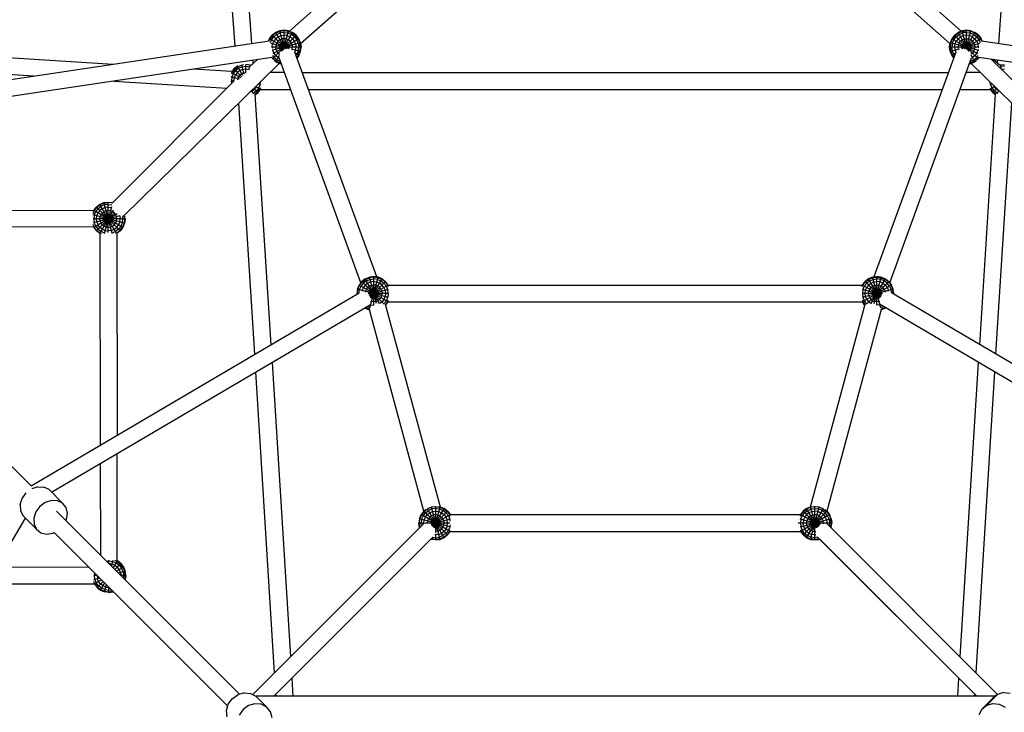
# Model space of a CAD drawing. Extents: x -4075 to 4075, y -4075 to 4075.
# Drawn here: x -720 to 450, y 451 to 1275 of the extents above; entities that cross this region are included whole.
import ezdxf

# ---------------------------------------------------------------- set-up
doc = ezdxf.new("R2010")
doc.units = 0
doc.header["$MEASUREMENT"] = 0
doc.layers.add('SW_toestellen', color=2, linetype='CONTINUOUS')

msp = doc.modelspace()

# ---------------------------------------------------------------- linework, layer by layer
at = {"layer": 'SW_toestellen'}
for p, q in [((-464.2, 1243.9), (-510.1, 1886.3)), ((-444.3, 1246.9), (-488, 1858.7)), ((443.7, 1246.9), (487.4, 1858.7)), ((-240.3, 1403.1), (-399.7, 1261.4)), ((239.8, 1403), (399.1, 1261.4)), ((-227.1, 1388), (-386.4, 1246.4)), ((385.7, 1246.4), (226.4, 1388.1)), ((-1235, 1261.3), (-609.3, 1222.1)), ((-424.3, 1249.9), (-423.2, 1252.5)), ((-423.2, 1252.5), (-420.1, 1256.7)), ((-402.6, 1240.6), (-423.2, 1252.5)), ((-419.6, 1256.2), (-422.6, 1252.2)), ((-420.9, 1251.2), (-418.2, 1254.8)), ((-415.9, 1259.8), (-420.1, 1256.7)), ((-404.1, 1240.7), (-420.1, 1256.7)), ((-391.7, 1256.7), (-419.9, 1228.5)), ((-415.6, 1259.3), (-419.6, 1256.2)), ((-388.5, 1252.5), (-419.5, 1234.6)), ((-414.6, 1257.5), (-418.2, 1254.8)), ((-415.9, 1252.5), (-418.2, 1249.6)), ((-411.1, 1261.8), (-415.9, 1259.8)), ((-404.9, 1240.8), (-415.9, 1259.8)), ((-413, 1254.8), (-415.9, 1252.5)), ((-415.6, 1259.3), (-410.9, 1261.2)), ((-414.6, 1257.5), (-410.4, 1259.3)), ((-413, 1254.8), (-409.5, 1256.2)), ((-405.9, 1262.5), (-411.1, 1261.8)), ((-405.4, 1240.7), (-411.1, 1261.8)), ((-405.9, 1261.8), (-410.9, 1261.2)), ((-405.9, 1259.8), (-410.4, 1259.3)), ((-409.5, 1256.2), (-405.9, 1256.7)), ((-408.6, 1237.7), (-395.9, 1259.8)), ((-405.9, 1252.5), (-408.5, 1252.2)), ((-406.7, 1239.4), (-400.7, 1261.8)), ((-400.7, 1261.8), (-405.9, 1262.5)), ((-405.9, 1240.2), (-405.9, 1262.5)), ((-400.9, 1261.2), (-405.9, 1261.8)), ((-405.9, 1259.8), (-401.4, 1259.3)), ((-402.2, 1256.2), (-405.9, 1256.7)), ((-403.3, 1252.2), (-405.9, 1252.5)), ((-402.2, 1256.2), (-398.8, 1254.8)), ((-401.4, 1259.3), (-397.2, 1257.5)), ((-400.9, 1261.2), (-396.2, 1259.3)), ((-400.7, 1261.8), (-395.9, 1259.8)), ((-395.9, 1252.5), (-398.8, 1254.8)), ((-393.6, 1254.8), (-397.2, 1257.5)), ((-396.2, 1259.3), (-392.2, 1256.2)), ((-391.7, 1256.7), (-395.9, 1259.8)), ((-395.9, 1252.5), (-393.6, 1249.6)), ((-393.6, 1254.8), (-390.9, 1251.2)), ((-389.1, 1252.2), (-392.2, 1256.2)), ((-388.5, 1252.5), (-391.7, 1256.7)), ((-386.5, 1247.7), (-388.5, 1252.5)), ((387.9, 1252.5), (385.9, 1247.7)), ((391.1, 1256.7), (387.9, 1252.5)), ((418.9, 1234.6), (387.9, 1252.5)), ((391.6, 1256.2), (388.5, 1252.2)), ((390.2, 1251.2), (393, 1254.8)), ((391.1, 1256.7), (395.2, 1259.8)), ((419.3, 1228.5), (391.1, 1256.7)), ((391.6, 1256.2), (395.6, 1259.3)), ((393, 1254.8), (396.6, 1257.5)), ((395.2, 1252.5), (393, 1249.6)), ((400.1, 1261.8), (395.2, 1259.8)), ((408, 1237.7), (395.2, 1259.8)), ((395.2, 1252.5), (398.2, 1254.8)), ((395.6, 1259.3), (400.3, 1261.2)), ((396.6, 1257.5), (400.8, 1259.3)), ((401.6, 1256.2), (398.2, 1254.8)), ((405.3, 1262.5), (400.1, 1261.8)), ((406.1, 1239.4), (400.1, 1261.8)), ((400.3, 1261.2), (405.3, 1261.8)), ((405.3, 1259.8), (400.8, 1259.3)), ((405.3, 1256.7), (401.6, 1256.2)), ((422.6, 1252.5), (402, 1240.6)), ((402.7, 1252.2), (405.3, 1252.5)), ((419.4, 1256.7), (403.5, 1240.7)), ((404.3, 1240.8), (415.3, 1259.8)), ((404.8, 1240.7), (410.5, 1261.8)), ((410.5, 1261.8), (405.3, 1262.5)), ((405.3, 1240.2), (405.3, 1262.5)), ((410.3, 1261.2), (405.3, 1261.8)), ((405.3, 1259.8), (409.8, 1259.3)), ((408.9, 1256.2), (405.3, 1256.7)), ((405.3, 1252.5), (407.9, 1252.2)), ((412.4, 1254.8), (408.9, 1256.2)), ((409.8, 1259.3), (413.9, 1257.5)), ((414.9, 1259.3), (410.3, 1261.2)), ((410.5, 1261.8), (415.3, 1259.8)), ((412.4, 1254.8), (415.3, 1252.5)), ((413.9, 1257.5), (417.5, 1254.8)), ((414.9, 1259.3), (419, 1256.2)), ((419.4, 1256.7), (415.3, 1259.8)), ((417.5, 1249.6), (415.3, 1252.5)), ((420.3, 1251.2), (417.5, 1254.8)), ((422, 1252.2), (419, 1256.2)), ((419.4, 1256.7), (422.6, 1252.5)), ((423.7, 1249.9), (422.6, 1252.5)), ((-1120.6, 1145.6), (-423.6, 1250)), ((-422.6, 1252.2), (-423.6, 1249.8)), ((-422.3, 1247.9), (-420.9, 1251.2)), ((-399.4, 1240.7), (-421.2, 1246.6)), ((-385.8, 1242.5), (-420.4, 1242.5)), ((-420.1, 1242.5), (-419.6, 1246.2)), ((-420.1, 1242.5), (-419.9, 1241.2)), ((-386.5, 1247.7), (-419.8, 1238.8)), ((-418.2, 1249.6), (-419.6, 1246.2)), ((-415.6, 1245.1), (-415.9, 1242.5)), ((-415.6, 1239.9), (-415.9, 1242.5)), ((-414.6, 1247.5), (-415.6, 1245.1)), ((-413, 1249.6), (-414.6, 1247.5)), ((-410.9, 1251.2), (-413, 1249.6)), ((-411.1, 1242.5), (-410.9, 1243.8)), ((-411.1, 1242.5), (-410.9, 1241.1)), ((-410.9, 1251.2), (-408.5, 1252.2)), ((-410.9, 1243.8), (-410.4, 1245.1)), ((-410.4, 1239.9), (-410.9, 1241.1)), ((-410.4, 1245.1), (-409.5, 1246.2)), ((-408.5, 1247), (-409.5, 1246.2)), ((-407.2, 1247.5), (-408.5, 1247)), ((-405.9, 1247.7), (-407.2, 1247.5)), ((-404.5, 1247.5), (-405.9, 1247.7)), ((-405.9, 1242.5), (-405.9, 1242.5)), ((-405.9, 1242.5), (-405.9, 1242.5)), ((-403.3, 1247), (-404.5, 1247.5)), ((-400.9, 1251.2), (-403.3, 1252.2)), ((-402.2, 1246.2), (-403.3, 1247)), ((-402.2, 1246.2), (-401.4, 1245.1)), ((-400.9, 1243.8), (-401.4, 1245.1)), ((-401.1, 1240.5), (-400.9, 1241.1)), ((-398.8, 1249.6), (-400.9, 1251.2)), ((-400.9, 1243.8), (-400.7, 1242.5)), ((-400.7, 1242.5), (-400.9, 1241.1)), ((-397.2, 1247.5), (-398.8, 1249.6)), ((-396.2, 1245.1), (-397.2, 1247.5)), ((-396.2, 1245.1), (-395.9, 1242.5)), ((-396.2, 1239.9), (-395.9, 1242.5)), ((-392.2, 1246.2), (-393.6, 1249.6)), ((-392.2, 1246.2), (-391.7, 1242.5)), ((-392.2, 1238.8), (-391.7, 1242.5)), ((-389.1, 1247), (-390.9, 1251.2)), ((-387.2, 1247.5), (-389.1, 1252.2)), ((-389.1, 1247), (-388.5, 1242.5)), ((-389.1, 1238), (-388.5, 1242.5)), ((-386.5, 1242.5), (-387.2, 1247.5)), ((-387.2, 1237.5), (-386.5, 1242.5)), ((-386.5, 1247.7), (-385.8, 1242.5)), ((-386.5, 1237.3), (-385.8, 1242.5)), ((385.2, 1242.5), (385.9, 1247.7)), ((385.9, 1237.3), (385.2, 1242.5)), ((419.8, 1242.5), (385.2, 1242.5)), ((419.2, 1238.8), (385.9, 1247.7)), ((386.6, 1247.5), (385.9, 1242.5)), ((385.9, 1242.5), (386.6, 1237.5)), ((386.6, 1247.5), (388.5, 1252.2)), ((388.5, 1247), (387.9, 1242.5)), ((388.5, 1238), (387.9, 1242.5)), ((388.5, 1247), (390.2, 1251.2)), ((391.1, 1242.5), (391.6, 1246.2)), ((391.1, 1242.5), (391.6, 1238.8)), ((391.6, 1246.2), (393, 1249.6)), ((395.6, 1245.1), (395.2, 1242.5)), ((395.6, 1239.9), (395.2, 1242.5)), ((396.6, 1247.5), (395.6, 1245.1)), ((396.6, 1247.5), (398.2, 1249.6)), ((398.2, 1249.6), (400.3, 1251.2)), ((420.6, 1246.6), (398.8, 1240.7)), ((400.1, 1242.5), (400.3, 1243.8)), ((400.3, 1241.1), (400.1, 1242.5)), ((400.3, 1251.2), (402.7, 1252.2)), ((400.8, 1245.1), (400.3, 1243.8)), ((400.3, 1241.1), (400.5, 1240.5)), ((400.8, 1245.1), (401.6, 1246.2)), ((402.7, 1247), (401.6, 1246.2)), ((403.9, 1247.5), (402.7, 1247)), ((405.3, 1247.7), (403.9, 1247.5)), ((406.6, 1247.5), (405.3, 1247.7)), ((405.3, 1242.5), (405.3, 1242.5)), ((407.9, 1247), (406.6, 1247.5)), ((410.3, 1251.2), (407.9, 1252.2)), ((407.9, 1247), (408.9, 1246.2)), ((408.9, 1246.2), (409.8, 1245.1)), ((409.8, 1245.1), (410.3, 1243.8)), ((409.8, 1239.9), (410.3, 1241.1)), ((412.4, 1249.6), (410.3, 1251.2)), ((410.3, 1243.8), (410.5, 1242.5)), ((410.5, 1242.5), (410.3, 1241.1)), ((413.9, 1247.5), (412.4, 1249.6)), ((413.9, 1247.5), (414.9, 1245.1)), ((414.9, 1245.1), (415.3, 1242.5)), ((415.3, 1242.5), (414.9, 1239.9)), ((417.5, 1249.6), (419, 1246.2)), ((419.4, 1242.5), (419, 1246.2)), ((419.4, 1242.5), (419.3, 1241.2)), ((420.3, 1251.2), (421.6, 1247.9)), ((422, 1252.2), (423, 1249.8)), ((423, 1250), (1118.5, 1145.8)), ((-703.9, 1208), (-1226.9, 1240.7)), ((-420.7, 1230.1), (-1098.1, 1128.7)), ((-420.7, 1230.3), (-419.6, 1228.8)), ((-419.9, 1232.5), (-418.2, 1230.2)), ((-419.7, 1239.6), (-419.6, 1238.8)), ((-419.6, 1238.8), (-418.2, 1235.4)), ((-415.9, 1232.5), (-418.2, 1235.4)), ((-414.6, 1227.5), (-418.2, 1230.2)), ((-415.9, 1225.1), (-411.4, 1233)), ((-415.9, 1232.5), (-413, 1230.2)), ((-415.6, 1239.9), (-414.6, 1237.5)), ((-413, 1235.4), (-414.6, 1237.5)), ((-413, 1235.4), (-411.2, 1234.1)), ((-411.9, 1229.8), (-413, 1230.2)), ((-314.7, 962.1), (-411.9, 1229.7)), ((-409.5, 1238.8), (-410.4, 1239.9)), ((-409.5, 1238.8), (-408.5, 1238)), ((-408.3, 1237.9), (-408.5, 1238)), ((-386.5, 1237.3), (-397, 1240.1)), ((-396.2, 1239.9), (-396.4, 1239.5)), ((-393.1, 1236.6), (-392.2, 1238.8)), ((-295.9, 969), (-393, 1236.5)), ((-388.5, 1232.5), (-392.4, 1234.7)), ((-390.9, 1233.8), (-391.7, 1232.7)), ((-389.1, 1238), (-390.9, 1233.8)), ((-389.1, 1232.8), (-390.9, 1230.5)), ((-388.5, 1232.5), (-390.6, 1229.8)), ((-389.1, 1232.8), (-387.2, 1237.5)), ((-388.5, 1232.5), (-386.5, 1237.3)), ((392.4, 1236.5), (295.3, 969)), ((314.1, 962.1), (411.3, 1229.7)), ((396.4, 1240.1), (385.9, 1237.3)), ((385.9, 1237.3), (387.9, 1232.5)), ((388.5, 1232.8), (386.6, 1237.5)), ((391.8, 1234.7), (387.9, 1232.5)), ((387.9, 1232.5), (390, 1229.8)), ((390.2, 1233.8), (388.5, 1238)), ((388.5, 1232.8), (390.3, 1230.5)), ((391.1, 1232.7), (390.2, 1233.8)), ((391.6, 1238.8), (392.5, 1236.6)), ((395.6, 1239.9), (395.8, 1239.5)), ((407.7, 1237.9), (407.9, 1238)), ((408.9, 1238.8), (407.9, 1238)), ((409.8, 1239.9), (408.9, 1238.8)), ((412.4, 1235.4), (410.6, 1234.1)), ((415.3, 1225.1), (410.8, 1233)), ((412.4, 1230.2), (411.2, 1229.8)), ((413.9, 1237.5), (412.4, 1235.4)), ((415.3, 1232.5), (412.4, 1230.2)), ((413.9, 1237.5), (414.9, 1239.9)), ((413.9, 1227.5), (417.5, 1230.2)), ((417.5, 1235.4), (415.3, 1232.5)), ((417.5, 1235.4), (419, 1238.8)), ((417.5, 1230.2), (419.3, 1232.5)), ((419.1, 1239.6), (419, 1238.8)), ((420.1, 1230.3), (419, 1228.8)), ((1097.4, 1128.7), (420.1, 1230.1)), ((-411.3, 1223.2), (-597, 1041.5)), ((-461.3, 1219.7), (-465.5, 1216.5)), ((-465, 1216), (-461, 1219.1)), ((-463.6, 1214.6), (-460, 1217.4)), ((-460.8, 1219.9), (-461.3, 1219.7)), ((-454.9, 1208.6), (-461.3, 1219.7)), ((-456.3, 1221.1), (-461, 1219.1)), ((-460, 1217.4), (-455.8, 1219.1)), ((-454.1, 1221.3), (-456.3, 1221.1)), ((-453.3, 1210.1), (-456.3, 1221.2)), ((-455.8, 1219.1), (-451.3, 1219.7)), ((-451.3, 1212.1), (-451.3, 1221.7)), ((-451.3, 1219.7), (-446.8, 1219.1)), ((-446.3, 1221.1), (-451, 1221.7)), ((-447.8, 1215.5), (-446.7, 1219.6)), ((-446.6, 1219), (-446.8, 1219.1)), ((-437.7, 1227.6), (-446.7, 1219.6)), ((-446.7, 1219.6), (-446.2, 1221.3)), ((-446.3, 1221.1), (-445.5, 1220.7)), ((-442.6, 1223.2), (-442.9, 1226.8)), ((-415.6, 1225.7), (-419.6, 1228.8)), ((-415.9, 1225.1), (-417.2, 1226.1)), ((-415.9, 1225.1), (-411.1, 1223.1)), ((-410.9, 1223.8), (-415.6, 1225.7)), ((-414.6, 1227.5), (-410.5, 1225.8)), ((-411.1, 1223.1), (-410.4, 1225.6)), ((-411.1, 1223.1), (-409.4, 1222.9)), ((-410.9, 1223.8), (-409.7, 1223.6)), ((408.8, 1222.9), (410.5, 1223.1)), ((410.3, 1223.8), (409.1, 1223.6)), ((410.5, 1223.1), (409.8, 1225.6)), ((409.9, 1225.8), (413.9, 1227.5)), ((414.9, 1225.7), (410.3, 1223.8)), ((410.5, 1223.1), (415.3, 1225.1)), ((410.6, 1223.2), (596.3, 1041.5)), ((414.9, 1225.7), (419, 1228.8)), ((416.6, 1226.1), (415.3, 1225.1)), ((434.4, 1228), (610.5, 1055.7)), ((445.9, 1219.8), (437.1, 1227.6)), ((442, 1223.2), (442.3, 1226.8)), ((444.7, 1220.9), (445.5, 1221.2)), ((445.5, 1221.2), (450.5, 1221.9)), ((445.9, 1219.8), (445.5, 1221.5)), ((447, 1215.7), (445.9, 1219.7)), ((445.9, 1219.2), (446, 1219.3)), ((450.5, 1219.9), (446, 1219.3)), ((-467.9, 1213.3), (-513.9, 1216.2)), ((-459.1, 1204.5), (-468.7, 1207)), ((-468, 1206.9), (-468.6, 1202.4)), ((-457.5, 1206), (-468.4, 1212.2)), ((-468.4, 1211.1), (-468, 1212)), ((-465.5, 1216.5), (-468, 1213.2)), ((-465, 1216), (-468, 1212)), ((-466.3, 1211), (-468, 1206.9)), ((-463.6, 1214.6), (-466.3, 1211)), ((-456.2, 1207.3), (-465.5, 1216.5)), ((-465.5, 1202.4), (-465, 1206)), ((-465, 1206), (-463.6, 1209.4)), ((-461.3, 1212.4), (-463.6, 1209.4)), ((-458.4, 1214.6), (-461.3, 1212.4)), ((-460, 1207.4), (-461, 1205)), ((-458.4, 1209.4), (-460, 1207.4)), ((-455, 1216), (-458.4, 1214.6)), ((-458.4, 1209.4), (-456.3, 1211)), ((-453.9, 1212), (-456.3, 1211)), ((-455, 1216), (-451.3, 1216.5)), ((-453.9, 1212), (-451.3, 1212.4)), ((-451.3, 1216.5), (-447.6, 1216)), ((-451, 1212.3), (-451.3, 1212.4)), ((-447.3, 1215.9), (-447.6, 1216)), ((-405.6, 1212.2), (-422.5, 1212.2)), ((-384.2, 1212.2), (383.6, 1212.2)), ((421.9, 1212.2), (404.9, 1212.2)), ((446.9, 1216.2), (446.6, 1216.1)), ((446.9, 1216.2), (450.5, 1216.7)), ((-609.7, 1057.4), (-465.2, 1202.3)), ((-608.5, 1202), (-473.9, 1193.6)), ((-465.1, 1202.4), (-468.9, 1202.4)), ((-468.2, 1199.3), (-468.6, 1202.4)), ((-465.5, 1202.4), (-465.4, 1202.1)), ((-461.1, 1203.6), (-461, 1205)), ((-439, 1195.3), (-441.3, 1192.3)), ((-434, 1192.4), (-439.5, 1195.6)), ((-439, 1195.3), (-438.5, 1196.6)), ((-433.9, 1197.7), (-436.6, 1198.4)), ((-434.5, 1197.9), (-436.3, 1193.7)), ((-434.5, 1197.9), (-434.1, 1200.8)), ((-433.9, 1194.2), (-434.5, 1192.7)), ((435.8, 1198.6), (433.2, 1197.9)), ((433.2, 1194.2), (433.8, 1192.9)), ((438.7, 1195.7), (433.3, 1192.6)), ((433.8, 1198), (433.4, 1201)), ((433.8, 1198), (435.5, 1193.9)), ((438.3, 1195.4), (437.7, 1196.7)), ((438.3, 1195.4), (440.5, 1192.5)), ((-447.4, 1187.9), (-447.3, 1187.5)), ((-444.2, 1190.1), (-445.8, 1189.4)), ((-442.5, 1187.1), (-444.5, 1190.7)), ((-444.2, 1190.1), (-441.3, 1192.3)), ((-442.8, 1187.3), (-442.6, 1187.3)), ((-439, 1190.1), (-442.6, 1187.3)), ((-437.1, 1188.2), (-442, 1193.1)), ((-437.6, 1188.7), (-440.6, 1186.3)), ((-421.5, 888.4), (-440.2, 1186.5)), ((-440.1, 1185.9), (-437.1, 1188.2)), ((-436.3, 1193.7), (-439, 1190.1)), ((-437.6, 1188.7), (-434.5, 1192.7)), ((-437.1, 1188.2), (-434, 1192.2)), ((-434.1, 1192.2), (-398.3, 1192.2)), ((-377, 1192.2), (376.4, 1192.2)), ((397.7, 1192.2), (433.5, 1192.2)), ((439.5, 1186.6), (420.9, 888.4)), ((433.4, 1192.2), (436.4, 1188.4)), ((433.8, 1192.9), (436.8, 1188.8)), ((435.5, 1193.9), (438.3, 1190.3)), ((441.3, 1193.3), (436.4, 1188.4)), ((436.4, 1188.4), (439.5, 1185.9)), ((440, 1186.4), (436.8, 1188.8)), ((441.9, 1187.5), (438.3, 1190.3)), ((443.4, 1190.3), (440.5, 1192.5)), ((441.6, 1187), (443.8, 1190.8)), ((441.9, 1187.5), (442.2, 1187.4)), ((445, 1189.6), (443.4, 1190.3)), ((446.6, 1188), (446.5, 1187.6)), ((-440.9, 877), (-459.6, 1175.9)), ((440.3, 877), (459, 1175.9)), ((-706.6, 720.4), (-1101.2, 1115)), ((-624.9, 1055.4), (-629, 1052.2)), ((-624.5, 1054.8), (-628.6, 1051.7)), ((-624.9, 1055.4), (-620.1, 1057.4)), ((-605, 1020.9), (-624.9, 1055.4)), ((-619.9, 1056.7), (-624.5, 1054.8)), ((-619.4, 1054.8), (-623.5, 1053.1)), ((-620.1, 1057.4), (-614.9, 1058.1)), ((-610.4, 1021.2), (-620.1, 1057.4)), ((-619.9, 1056.7), (-614.9, 1057.4)), ((-614.9, 1055.4), (-619.4, 1054.8)), ((-614.9, 1058.1), (-609.7, 1057.4)), ((-614.9, 1021.9), (-614.9, 1058.1)), ((-610.1, 1056.8), (-614.9, 1057.4)), ((-614.9, 1055.4), (-610.8, 1054.9)), ((-609.8, 1057), (-609.7, 1057.4)), ((-609.7, 1057.4), (-609.5, 1057.3)), ((-632.3, 1047.8), (-1021.5, 1048.5)), ((-595.5, 1032.9), (-633.1, 1042.9)), ((-632.9, 1044.6), (-631.6, 1047.7)), ((-632.6, 1047.2), (-632.2, 1048.1)), ((-632.2, 1048.1), (-629, 1052.2)), ((-597.5, 1028), (-632.2, 1048.1)), ((-604.5, 1044), (-632.2, 1028)), ((-631.6, 1042.5), (-632.2, 1038)), ((-631.6, 1047.7), (-628.6, 1051.7)), ((-631.6, 1042.5), (-629.9, 1046.7)), ((-627.1, 1050.3), (-629.9, 1046.7)), ((-600.7, 1023.9), (-629, 1052.2)), ((-607.2, 1045.7), (-629, 1023.9)), ((-629, 1038), (-628.6, 1041.7)), ((-628.6, 1041.7), (-627.1, 1045.1)), ((-627.1, 1050.3), (-623.5, 1053.1)), ((-624.9, 1048.1), (-627.1, 1045.1)), ((-622, 1050.3), (-624.9, 1048.1)), ((-624.7, 1021), (-608.8, 1048.6)), ((-624.5, 1040.6), (-623.5, 1043.1)), ((-622, 1045.1), (-623.5, 1043.1)), ((-622, 1050.3), (-618.5, 1051.7)), ((-622, 1045.1), (-619.9, 1046.7)), ((-617.5, 1047.7), (-619.9, 1046.7)), ((-619.4, 1021.3), (-610.9, 1052.9)), ((-619.4, 1040.6), (-618.5, 1041.7)), ((-614.9, 1052.2), (-618.5, 1051.7)), ((-618.5, 1041.7), (-617.5, 1042.5)), ((-617.5, 1047.7), (-614.9, 1048.1)), ((-616.2, 1043.1), (-617.5, 1042.5)), ((-614.9, 1043.2), (-616.2, 1043.1)), ((-614.9, 1052.2), (-611.2, 1051.7)), ((-612.3, 1047.7), (-614.9, 1048.1)), ((-613.5, 1043.1), (-614.9, 1043.2)), ((-613.5, 1043.1), (-612.3, 1042.5)), ((-609.9, 1046.7), (-612.3, 1047.7)), ((-612.3, 1042.5), (-611.2, 1041.7)), ((-611, 1051.7), (-611.2, 1051.7)), ((-610.4, 1040.6), (-611.2, 1041.7)), ((-607.8, 1045.1), (-609.9, 1046.7)), ((-606.2, 1043.1), (-607.8, 1045.1)), ((-606.2, 1043.1), (-605.2, 1040.6)), ((-598, 1041.8), (-597.5, 1038)), ((-596.1, 1042.4), (-595.5, 1038)), ((-594.8, 1038), (-595.5, 1043)), ((-594.8, 1038), (-633.1, 1038)), ((-631.6, 1028.4), (-632.9, 1031.5)), ((-601.3, 1041.7), (-632.8, 1033.2)), ((-632.2, 1038), (-631.6, 1033.6)), ((-629.9, 1029.4), (-631.6, 1033.6)), ((-628.6, 1034.4), (-629, 1038)), ((-628.6, 1034.4), (-627.1, 1031)), ((-624.9, 1028), (-627.1, 1031)), ((-624.9, 1038), (-624.5, 1040.6)), ((-624.5, 1035.5), (-624.9, 1038)), ((-623.5, 1033), (-624.5, 1035.5)), ((-622, 1031), (-623.5, 1033)), ((-619.9, 1029.4), (-622, 1031)), ((-620.1, 1038), (-619.9, 1039.4)), ((-619.9, 1036.7), (-620.1, 1038)), ((-619.4, 1040.6), (-619.9, 1039.4)), ((-619.4, 1035.5), (-619.9, 1036.7)), ((-618.5, 1034.4), (-619.4, 1035.5)), ((-618.5, 1034.4), (-617.5, 1033.6)), ((-616.2, 1033), (-617.5, 1033.6)), ((-616.2, 1033), (-614.9, 1032.9)), ((-613.5, 1033), (-614.9, 1032.9)), ((-613.5, 1033), (-612.3, 1033.6)), ((-612.3, 1033.6), (-611.2, 1034.4)), ((-610.4, 1035.5), (-611.2, 1034.4)), ((-609.9, 1039.4), (-610.4, 1040.6)), ((-609.9, 1036.7), (-610.4, 1035.5)), ((-609.7, 1038), (-609.9, 1039.4)), ((-609.9, 1036.7), (-609.7, 1038)), ((-609.9, 1029.4), (-607.8, 1031)), ((-607.8, 1031), (-606.2, 1033)), ((-606.2, 1033), (-605.2, 1035.5)), ((-604.8, 1038), (-605.2, 1040.6)), ((-605.2, 1035.5), (-604.8, 1038)), ((-604.8, 1028), (-602.6, 1031)), ((-601.2, 1034.4), (-602.6, 1031)), ((-601.2, 1041.6), (-600.7, 1038)), ((-601.2, 1034.4), (-600.7, 1038)), ((-599.8, 1029.4), (-598.1, 1033.6)), ((-598.1, 1033.6), (-597.5, 1038)), ((-596.2, 1033), (-598.1, 1028.4)), ((-595.5, 1032.9), (-597.5, 1028)), ((-595.5, 1038), (-596.2, 1033)), ((-594.8, 1038), (-595.5, 1032.9)), ((-632.2, 1028.3), (-1015.3, 1029)), ((-632.2, 1028), (-632.3, 1028.3)), ((-632.2, 1028), (-629, 1023.9)), ((-628.6, 1024.4), (-631.6, 1028.4)), ((-629.9, 1029.4), (-627.1, 1025.8)), ((-624.9, 1020.7), (-629, 1023.9)), ((-628.6, 1024.4), (-624.5, 1021.3)), ((-627.1, 1025.8), (-623.5, 1023)), ((-622, 1025.8), (-624.9, 1028)), ((-624.9, 1021), (-624.4, 769)), ((-624.9, 1020.7), (-624.9, 1020.8)), ((-624.9, 1020.7), (-624.9, 1020.7)), ((-624.5, 1021.3), (-623.5, 1020.8)), ((-619.4, 1021.3), (-623.5, 1023)), ((-622, 1025.8), (-618.5, 1024.4)), ((-617.5, 1028.4), (-619.9, 1029.4)), ((-619.4, 1021.3), (-619.2, 1021.3)), ((-618.5, 1024.4), (-614.9, 1023.9)), ((-614.9, 1028), (-617.5, 1028.4)), ((-614.9, 1028), (-612.3, 1028.4)), ((-611.2, 1024.4), (-614.9, 1023.9)), ((-609.9, 1029.4), (-612.3, 1028.4)), ((-611.2, 1024.4), (-607.8, 1025.8)), ((-610.4, 1021.3), (-610.7, 1021.2)), ((-606.2, 1023), (-610.4, 1021.3)), ((-607.8, 1025.8), (-604.8, 1028)), ((-602.6, 1025.8), (-606.2, 1023)), ((-605.2, 1021.3), (-606.2, 1020.8)), ((-605.2, 1021.3), (-601.2, 1024.4)), ((-600.7, 1023.9), (-604.8, 1020.7)), ((-604.8, 1020.9), (-604.4, 780.7)), ((-599.8, 1029.4), (-602.6, 1025.8)), ((-601.2, 1024.4), (-598.1, 1028.4)), ((-597.5, 1028), (-600.7, 1023.9)), ((-313.6, 963.6), (-316.8, 959.4)), ((-316.2, 959.1), (-313.1, 963.1)), ((-314.5, 958.1), (-311.7, 961.7)), ((-309.5, 966.7), (-313.6, 963.6)), ((-286.8, 936.8), (-313.6, 963.6)), ((-313.1, 963.1), (-309.1, 966.1)), ((-308.1, 964.4), (-311.7, 961.7)), ((-309.5, 966.7), (-304.6, 968.7)), ((-292.5, 937.3), (-309.5, 966.7)), ((-306.5, 961.7), (-309.5, 959.4)), ((-309.1, 966.1), (-304.5, 968.1)), ((-308.1, 964.4), (-303.9, 966.1)), ((-303.1, 963.1), (-306.5, 961.7)), ((-299.4, 969.4), (-304.6, 968.7)), ((-296.2, 937.4), (-304.6, 968.7)), ((-299.4, 968.7), (-304.5, 968.1)), ((-304.1, 932.1), (-294.3, 968.7)), ((-303.9, 966.1), (-299.4, 966.7)), ((-285.3, 963.6), (-303.8, 945)), ((-299.4, 963.6), (-303.1, 963.1)), ((-302.8, 943.6), (-289.4, 966.7)), ((-294.3, 968.7), (-299.4, 969.4)), ((-299.4, 935.4), (-299.4, 969.4)), ((-294.4, 968.1), (-299.4, 968.7)), ((-295, 966.1), (-299.4, 966.7)), ((-299.4, 963.6), (-295.8, 963.1)), ((-295.8, 963.1), (-292.4, 961.7)), ((-295, 966.1), (-290.8, 964.4)), ((-289.8, 966.1), (-294.4, 968.1)), ((-289.4, 966.7), (-294.3, 968.7)), ((-289.4, 959.4), (-292.4, 961.7)), ((-290.8, 964.4), (-287.2, 961.7)), ((-285.8, 963.1), (-289.8, 966.1)), ((-289.4, 966.7), (-285.3, 963.6)), ((-284.4, 958.1), (-287.2, 961.7)), ((-285.8, 963.1), (-282.7, 959.1)), ((-282.1, 959.4), (-285.3, 963.6)), ((281.5, 959.4), (284.7, 963.6)), ((282.1, 959.1), (285.1, 963.1)), ((283.8, 958.1), (286.6, 961.7)), ((288.8, 966.7), (284.7, 963.6)), ((303.2, 945), (284.7, 963.6)), ((289.2, 966.1), (285.1, 963.1)), ((313, 963.6), (286.2, 936.8)), ((290.2, 964.4), (286.6, 961.7)), ((293.6, 968.7), (288.8, 966.7)), ((302.2, 943.6), (288.8, 966.7)), ((288.8, 959.4), (291.7, 961.7)), ((293.8, 968.1), (289.2, 966.1)), ((290.2, 964.4), (294.3, 966.1)), ((291.7, 961.7), (295.2, 963.1)), ((291.9, 937.3), (308.9, 966.7)), ((293.6, 968.7), (298.8, 969.4)), ((303.5, 932.1), (293.6, 968.7)), ((293.8, 968.1), (298.8, 968.7)), ((294.3, 966.1), (298.8, 966.7)), ((295.2, 963.1), (298.8, 963.6)), ((295.6, 937.4), (304, 968.7)), ((298.8, 935.4), (298.8, 969.4)), ((304, 968.7), (298.8, 969.4)), ((298.8, 968.7), (303.8, 968.1)), ((303.3, 966.1), (298.8, 966.7)), ((302.5, 963.1), (298.8, 963.6)), ((305.9, 961.7), (302.5, 963.1)), ((307.5, 964.4), (303.3, 966.1)), ((303.8, 968.1), (308.5, 966.1)), ((304, 968.7), (308.9, 966.7)), ((305.9, 961.7), (308.9, 959.4)), ((311.1, 961.7), (307.5, 964.4)), ((312.5, 963.1), (308.5, 966.1)), ((308.9, 966.7), (313, 963.6)), ((313.9, 958.1), (311.1, 961.7)), ((312.5, 963.1), (315.6, 959.1)), ((313, 963.6), (316.2, 959.4)), ((-706.7, 720.5), (-316.8, 950.1)), ((-318.8, 954.6), (-319.5, 949.4)), ((-318, 949.4), (-319.5, 949.4)), ((-319.5, 949.4), (-319.4, 948.6)), ((-318.8, 954.6), (-316.8, 959.4)), ((-281.9, 944.7), (-318.8, 954.6)), ((-318.8, 949.4), (-318.1, 954.4)), ((-318.8, 949.4), (-318.7, 948.9)), ((-318.1, 954.4), (-316.2, 959.1)), ((-282.1, 939.4), (-316.8, 959.4)), ((-316.7, 950.1), (-316.2, 953.9)), ((-316.2, 953.9), (-314.5, 958.1)), ((-313.1, 953.1), (-313.3, 951.9)), ((-311.7, 956.5), (-313.1, 953.1)), ((-309.5, 959.4), (-311.7, 956.5)), ((-309.1, 952), (-309.3, 950.8)), ((-308.1, 954.4), (-309.1, 952)), ((-308.1, 954.4), (-306.5, 956.5)), ((-304.5, 958.1), (-306.5, 956.5)), ((-281.8, 949.4), (-305.9, 949.4)), ((-282.2, 954), (-305.3, 947.8)), ((-282.1, 959.4), (-304.6, 946.4)), ((-304.5, 950.7), (-304.6, 949.4)), ((-304.5, 948), (-304.6, 949.4)), ((-304.5, 958.1), (-302, 959.1)), ((-304.5, 950.7), (-303.9, 952)), ((-303.1, 953.1), (-303.9, 952)), ((-302, 953.9), (-303.1, 953.1)), ((-302, 959.1), (-299.4, 959.4)), ((-302, 953.9), (-300.8, 954.4)), ((-299.4, 954.6), (-300.8, 954.4)), ((-296.9, 959.1), (-299.4, 959.4)), ((-299.4, 957.4), (-299.4, 956.5)), ((-299.4, 954.6), (-298.1, 954.4)), ((-296.9, 953.9), (-298.1, 954.4)), ((-296.9, 959.1), (-294.4, 958.1)), ((-296.9, 953.9), (-295.8, 953.1)), ((-296, 949.4), (-294.3, 949.4)), ((-295, 952), (-295.8, 953.1)), ((-294.4, 950.7), (-295, 952)), ((-292.4, 956.5), (-294.4, 958.1)), ((-294.3, 949.4), (-294.4, 950.7)), ((-294.4, 948), (-294.3, 949.4)), ((-292.8, 949.4), (-289.4, 949.4)), ((-290.8, 954.4), (-292.4, 956.5)), ((-289.8, 952), (-290.8, 954.4)), ((-289.8, 952), (-289.4, 949.4)), ((-289.8, 946.8), (-289.4, 949.4)), ((-287.2, 956.5), (-289.4, 959.4)), ((-287.2, 956.5), (-285.8, 953.1)), ((-285.8, 953.1), (-285.3, 949.4)), ((-285.3, 949.4), (-285.8, 945.7)), ((-285, 949.4), (-285.3, 949.4)), ((-282.7, 953.9), (-284.4, 958.1)), ((-281.9, 957.3), (-282.7, 959.1)), ((-282.1, 949.4), (-282.7, 953.9)), ((-282.1, 949.4), (-282.7, 944.9)), ((-282.1, 959.4), (281.5, 959.4)), ((305.3, 949.4), (281.2, 949.4)), ((281.3, 957.3), (282.1, 959.1)), ((318.2, 954.6), (281.3, 944.7)), ((316.2, 959.4), (281.5, 939.4)), ((304, 946.4), (281.5, 959.4)), ((282.1, 953.9), (281.5, 949.4)), ((281.5, 949.4), (282.1, 944.9)), ((304.7, 947.8), (281.6, 954)), ((283.8, 958.1), (282.1, 953.9)), ((284.7, 949.4), (285.1, 953.1)), ((285.1, 945.7), (284.7, 949.4)), ((285.1, 953.1), (286.6, 956.5)), ((288.8, 959.4), (286.6, 956.5)), ((288.8, 949.4), (289.2, 952)), ((289.2, 946.8), (288.8, 949.4)), ((290.2, 954.4), (289.2, 952)), ((290.2, 954.4), (291.7, 956.5)), ((291.7, 956.5), (293.8, 958.1)), ((293.8, 950.7), (293.6, 949.4)), ((295.4, 949.4), (293.6, 949.4)), ((293.8, 948), (293.6, 949.4)), ((293.8, 958.1), (296.2, 959.1)), ((293.8, 950.7), (294.3, 952)), ((294.3, 952), (295.2, 953.1)), ((296.2, 953.9), (295.2, 953.1)), ((296.2, 959.1), (298.8, 959.4)), ((297.5, 954.4), (296.2, 953.9)), ((297.5, 954.4), (298.8, 954.6)), ((298.8, 959.4), (301.4, 959.1)), ((298.8, 956.5), (298.8, 957.4)), ((300.2, 954.4), (298.8, 954.6)), ((300.2, 954.4), (301.4, 953.9)), ((301.4, 959.1), (303.8, 958.1)), ((302.5, 953.1), (301.4, 953.9)), ((302.5, 953.1), (303.3, 952)), ((303.8, 950.7), (303.3, 952)), ((305.9, 956.5), (303.8, 958.1)), ((304, 949.4), (303.8, 950.7)), ((303.8, 948), (304, 949.4)), ((307.5, 954.4), (305.9, 956.5)), ((308.5, 952), (307.5, 954.4)), ((308.5, 952), (308.7, 950.8)), ((308.9, 959.4), (311.1, 956.5)), ((311.1, 956.5), (312.5, 953.1)), ((312.7, 951.9), (312.5, 953.1)), ((313.9, 958.1), (315.6, 953.9)), ((317.5, 954.4), (315.6, 959.1)), ((316.1, 950.1), (315.6, 953.9)), ((318.2, 954.6), (316.2, 959.4)), ((706.1, 720.5), (316.2, 950.1)), ((318.9, 949.4), (317.4, 949.4)), ((318.2, 949.4), (317.5, 954.4)), ((318.1, 948.9), (318.2, 949.4)), ((318.9, 949.4), (318.2, 954.6)), ((318.9, 949.4), (318.8, 948.6)), ((-303.9, 946.8), (-304.5, 948)), ((-303.9, 946.8), (-303.1, 945.7)), ((-302, 944.9), (-303.1, 945.7)), ((-302, 939.7), (-302.9, 940.1)), ((-300.8, 944.4), (-302, 944.9)), ((-299.4, 939.4), (-302, 939.7)), ((-300.8, 944.4), (-299.4, 944.2)), ((-298.1, 944.4), (-299.4, 944.2)), ((-296.9, 939.7), (-299.4, 939.4)), ((-296.9, 944.9), (-298.1, 944.4)), ((-295.8, 945.7), (-296.9, 944.9)), ((-296.9, 939.7), (-294.4, 940.7)), ((-295, 946.8), (-295.8, 945.7)), ((-294.4, 948), (-295, 946.8)), ((-292.4, 942.3), (-294.4, 940.7)), ((-292.4, 942.3), (-290.8, 944.4)), ((-289.4, 939.4), (-292, 937.4)), ((-289.8, 946.8), (-290.8, 944.4)), ((-287.2, 942.3), (-289.4, 939.4)), ((-287.2, 937.1), (-287.4, 937)), ((-287.2, 942.3), (-285.8, 945.7)), ((-284.4, 940.7), (-287.2, 937.1)), ((-285.6, 936.6), (-220.6, 695.6)), ((-282.7, 939.7), (-285.5, 936.1)), ((-285.3, 935.2), (-282.1, 939.4)), ((-284.4, 940.7), (-282.7, 944.9)), ((-282.7, 939.7), (-282.1, 941.2)), ((-282.1, 939.4), (281.5, 939.4)), ((220, 695.6), (285, 936.6)), ((281.5, 941.2), (282.1, 939.7)), ((284.6, 935.2), (281.5, 939.4)), ((281.5, 939.4), (281.5, 939.4)), ((282.1, 944.9), (283.8, 940.7)), ((282.1, 939.7), (284.9, 936.1)), ((286.6, 937.1), (283.8, 940.7)), ((286.6, 942.3), (285.1, 945.7)), ((286.6, 942.3), (286.6, 942.3)), ((286.6, 942.3), (288.8, 939.4)), ((286.8, 937), (286.6, 937.1)), ((291.4, 937.4), (288.8, 939.4)), ((290.2, 944.4), (289.2, 946.8)), ((290.2, 944.4), (291.7, 942.3)), ((291.7, 942.3), (293.8, 940.7)), ((293.8, 948), (294.3, 946.8)), ((293.8, 940.7), (296.2, 939.7)), ((295.2, 945.7), (294.3, 946.8)), ((296.2, 944.9), (295.2, 945.7)), ((297.5, 944.4), (296.2, 944.9)), ((298.8, 939.4), (296.2, 939.7)), ((297.5, 944.4), (298.8, 944.2)), ((298.8, 944.2), (300.2, 944.4)), ((301.4, 939.7), (298.8, 939.4)), ((300.2, 944.4), (301.4, 944.9)), ((302.5, 945.7), (301.4, 944.9)), ((301.4, 939.7), (302.3, 940.1)), ((303.3, 946.8), (302.5, 945.7)), ((303.3, 946.8), (303.8, 948)), ((-682.4, 713), (-303.1, 936.3)), ((-309.9, 932.3), (-309.5, 932)), ((-309.5, 932), (-309, 932.8)), ((-309.5, 932), (-304.6, 930)), ((-309.1, 932.6), (-309.2, 932.7)), ((-304.8, 930.8), (-309.1, 932.6)), ((-307.1, 933.9), (-303.9, 932.6)), ((-239.9, 690.3), (-305, 931.3)), ((-304.6, 930.1), (-304.6, 930)), ((-304.6, 930), (-304.6, 930)), ((-303.6, 932.6), (-303.9, 932.6)), ((-303.7, 936), (-303.1, 935.7)), ((-303.1, 935.7), (-299.8, 935.3)), ((304.3, 931.3), (239.3, 690.3)), ((302.5, 935.7), (299.2, 935.3)), ((681.8, 713), (302.5, 936.3)), ((302.5, 935.7), (303.1, 936)), ((303.3, 932.6), (303, 932.6)), ((306.5, 933.9), (303.3, 932.6)), ((308.9, 932), (304, 930)), ((304, 930), (304, 930.1)), ((304, 930), (304, 930)), ((308.5, 932.6), (304.2, 930.8)), ((308.9, 932), (308.4, 932.8)), ((308.6, 932.7), (308.5, 932.6)), ((309.2, 932.3), (308.9, 932)), ((-420.2, 867.4), (-398.3, 517)), ((397.7, 517), (419.6, 867.4)), ((-417.2, 498.1), (-439.6, 856)), ((416.6, 498.1), (439, 856)), ((-604.2, 631.1), (-604.4, 758.9)), ((-624.4, 747.2), (-624.2, 638)), ((-698.7, 719.3), (-706, 716.9)), ((-698.7, 719.3), (-691.5, 719)), ((-685.4, 716.1), (-691.5, 719)), ((-685.4, 716.1), (-669.2, 699.8)), ((-719.7, 698.3), (-717.3, 705.6)), ((-717.3, 705.6), (-712.5, 712.1)), ((-682.5, 703.1), (-689.8, 700.7)), ((-675.3, 702.8), (-682.5, 703.1)), ((-669.2, 699.8), (-675.3, 702.8)), ((-719.7, 698.3), (-719.4, 691.1)), ((-719.4, 691.1), (-716.5, 685)), ((-696.3, 695.9), (-701.1, 689.4)), ((-689.8, 700.7), (-696.3, 695.9)), ((-665, 694.6), (-669.2, 699.8)), ((-663.4, 687.9), (-665, 694.6)), ((-237.9, 691.9), (-239.9, 690.4)), ((-239.4, 689.9), (-235.4, 693)), ((-238, 688.5), (-234.4, 691.2)), ((-215.7, 658.8), (-235.6, 693.3)), ((-230.7, 694.9), (-235.4, 693)), ((-230.2, 693), (-234.4, 691.2)), ((-220.6, 656.8), (-230.8, 695)), ((-225.7, 695.5), (-230.7, 694.9)), ((-225.7, 693.5), (-230.2, 693)), ((-228.4, 671.6), (-215.7, 693.5)), ((-227.2, 670.7), (-220.6, 695.5)), ((-225.7, 664.9), (-225.7, 696)), ((-225.7, 695.5), (-220.7, 694.9)), ((-225.7, 693.5), (-221.2, 693)), ((-223.1, 695.9), (-220.6, 695.5)), ((-221.2, 693), (-217.1, 691.2)), ((-220.7, 694.9), (-216.1, 693)), ((-220.6, 695.5), (-215.7, 693.5)), ((-213.5, 688.5), (-217.1, 691.2)), ((-216.1, 693), (-212.1, 689.9)), ((-211.6, 690.4), (-215.7, 693.5)), ((215.1, 693.5), (211, 690.4)), ((211.4, 689.9), (215.5, 693)), ((216.5, 691.2), (212.9, 688.5)), ((215.1, 693.5), (219.9, 695.6)), ((228.1, 671), (215.1, 693.5)), ((215.1, 658.8), (235.1, 693.4)), ((220.1, 694.9), (215.5, 693)), ((216.5, 691.2), (220.6, 693)), ((219.9, 695.6), (222.9, 695.9)), ((226.8, 670), (219.9, 695.6)), ((219.9, 656.8), (230.2, 695.1)), ((225.1, 695.6), (220.1, 694.9)), ((220.6, 693), (225.1, 693.5)), ((225.1, 656.2), (225.1, 696.1)), ((230.1, 694.9), (225.1, 695.6)), ((225.1, 693.5), (229.6, 693)), ((233.8, 691.2), (229.6, 693)), ((234.8, 693), (230.1, 694.9)), ((237.4, 688.5), (233.8, 691.2)), ((234.8, 693), (238.8, 689.9)), ((237, 692.2), (239.3, 690.4)), ((-936.7, 302.7), (-713.4, 682)), ((-716.5, 685), (-700.2, 668.8)), ((-701.1, 689.4), (-703.5, 682)), ((-703.5, 682), (-703.2, 674.9)), ((-458.8, 472.5), (-676.4, 690.2)), ((-665.2, 679), (-664.5, 680.5)), ((-664.5, 680.5), (-663.4, 687.9)), ((-245.1, 681.4), (-245.8, 676.2)), ((-245.1, 681.4), (-243.1, 686.2)), ((-208.6, 671.6), (-245.1, 681.4)), ((-245.1, 676.2), (-244.4, 681.2)), ((-242.5, 685.9), (-244.4, 681.2)), ((-239.9, 690.4), (-243.1, 686.2)), ((-208.5, 666.2), (-243.1, 686.2)), ((-242.5, 680.7), (-243.1, 676.2)), ((-239.4, 689.9), (-242.5, 685.9)), ((-240.8, 684.9), (-242.5, 680.7)), ((-240.8, 684.9), (-238, 688.5)), ((-211.6, 662), (-239.9, 690.4)), ((-239.9, 676.2), (-239.4, 679.9)), ((-239.4, 679.9), (-238, 683.3)), ((-238, 683.3), (-235.8, 686.2)), ((-235.8, 686.2), (-232.8, 688.5)), ((-234.4, 681.2), (-235.4, 678.8)), ((-232.8, 683.3), (-234.4, 681.2)), ((-232.8, 688.5), (-229.4, 689.9)), ((-230.7, 684.9), (-232.8, 683.3)), ((-208.6, 680.8), (-231.5, 674.6)), ((-228.3, 685.9), (-230.7, 684.9)), ((-208.5, 686.1), (-230.5, 673.5)), ((-229.4, 679.9), (-230.2, 678.8)), ((-211.6, 690.4), (-229.5, 672.5)), ((-229.4, 689.9), (-225.7, 690.4)), ((-229.4, 679.9), (-228.3, 680.7)), ((-225.7, 686.2), (-228.3, 685.9)), ((-228.3, 680.7), (-227.1, 681.2)), ((-225.7, 681.4), (-227.1, 681.2)), ((-225.7, 690.4), (-222.1, 689.9)), ((-225.7, 686.2), (-223.1, 685.9)), ((-225.7, 681.4), (-224.4, 681.2)), ((-223.1, 680.7), (-224.4, 681.2)), ((-223.1, 685.9), (-220.7, 684.9)), ((-223.1, 680.7), (-222.1, 679.9)), ((-222.1, 689.9), (-218.7, 688.5)), ((-221.2, 678.8), (-222.1, 679.9)), ((-220.7, 684.9), (-218.7, 683.3)), ((-218.7, 688.5), (-215.7, 686.2)), ((-217.1, 681.2), (-218.7, 683.3)), ((-217.1, 681.2), (-216.1, 678.8)), ((-215.7, 686.2), (-213.5, 683.3)), ((-213.5, 688.5), (-210.7, 684.9)), ((-213.5, 683.3), (-212.1, 679.9)), ((-212.1, 689.9), (-209, 685.9)), ((-211.6, 676.2), (-212.1, 679.9)), ((-211.6, 690.4), (-208.4, 686.2)), ((-210.7, 684.9), (-209, 680.7)), ((-208.4, 684.5), (-209, 685.9)), ((-208.7, 678.5), (-209, 680.7)), ((-208.5, 686.2), (207.8, 686.2)), ((208.4, 685.9), (207.6, 684.1)), ((244.5, 681.4), (207.6, 671.5)), ((231.7, 674.4), (207.6, 680.9)), ((211, 690.4), (207.8, 686.2)), ((242.5, 686.2), (207.8, 666.2)), ((230.5, 673.1), (207.8, 686.2)), ((208.4, 680.7), (207.8, 676.2)), ((211.4, 689.9), (208.4, 685.9)), ((208.4, 680.7), (210.1, 684.9)), ((210.1, 684.9), (212.9, 688.5)), ((239.3, 690.4), (211, 662)), ((229.3, 672), (211, 690.4)), ((211.4, 679.9), (211, 676.2)), ((211.4, 679.9), (212.9, 683.3)), ((215.1, 686.2), (212.9, 683.3)), ((218, 688.5), (215.1, 686.2)), ((215.5, 678.8), (216.5, 681.2)), ((218, 683.3), (216.5, 681.2)), ((221.5, 689.9), (218, 688.5)), ((220.1, 684.9), (218, 683.3)), ((220.1, 684.9), (222.5, 685.9)), ((221.5, 679.9), (220.6, 678.8)), ((221.5, 689.9), (225.1, 690.4)), ((221.5, 679.9), (222.5, 680.7)), ((222.5, 685.9), (225.1, 686.2)), ((222.5, 680.7), (223.8, 681.2)), ((225.1, 681.4), (223.8, 681.2)), ((228.8, 689.9), (225.1, 690.4)), ((227.7, 685.9), (225.1, 686.2)), ((226.5, 681.2), (225.1, 681.4)), ((227.7, 680.7), (226.5, 681.2)), ((230.1, 684.9), (227.7, 685.9)), ((227.7, 680.7), (228.8, 679.9)), ((228.8, 689.9), (232.2, 688.5)), ((229.6, 678.8), (228.8, 679.9)), ((230.1, 684.9), (232.2, 683.3)), ((235.1, 686.2), (232.2, 688.5)), ((233.8, 681.2), (232.2, 683.3)), ((234.8, 678.8), (233.8, 681.2)), ((235.1, 686.2), (237.4, 683.3)), ((240.2, 684.9), (237.4, 688.5)), ((237.4, 683.3), (238.8, 679.9)), ((238.8, 689.9), (241.9, 685.9)), ((238.8, 679.9), (239.3, 676.2)), ((239.3, 690.4), (242.5, 686.2)), ((241.9, 680.7), (240.2, 684.9)), ((241.9, 685.9), (243.8, 681.2)), ((241.9, 680.7), (242.5, 676.2)), ((244.5, 681.4), (242.5, 686.2)), ((244.5, 676.2), (243.8, 681.2)), ((244.5, 681.4), (245.2, 676.2)), ((-703.2, 674.9), (-700.2, 668.8)), ((-700.2, 668.8), (-695, 664.6)), ((-443.2, 472.1), (-238.9, 676.4)), ((-244.9, 670.4), (-443.2, 472.1)), ((-245.1, 671), (-245.8, 676.2)), ((-239.1, 676.2), (-245.8, 676.2)), ((-244.4, 671.2), (-245.1, 676.2)), ((-244, 671.3), (-245.1, 671)), ((-245.1, 671), (-244.9, 670.4)), ((-244.3, 671), (-244.4, 671.2)), ((-242.6, 672.7), (-243.1, 676.2)), ((-239.8, 675.5), (-239.9, 676.2)), ((-209.1, 676.2), (-238.2, 676.2)), ((-235.4, 678.8), (-235.8, 676.2)), ((-235.8, 676.2), (-235.7, 675.7)), ((-230.7, 677.5), (-230.9, 676.2)), ((-230.9, 676.2), (-230.7, 674.9)), ((-230.2, 678.8), (-230.7, 677.5)), ((-230.7, 674.9), (-230.2, 673.6)), ((-230.2, 673.6), (-229.4, 672.5)), ((-228.3, 671.7), (-229.4, 672.5)), ((-228.3, 671.7), (-227.1, 671.2)), ((-227.1, 671.2), (-225.7, 671)), ((-224.4, 671.2), (-225.7, 671)), ((-224.4, 671.2), (-223.1, 671.7)), ((-222.1, 672.5), (-223.1, 671.7)), ((-220.7, 667.5), (-223.1, 666.5)), ((-222.1, 672.5), (-221.2, 673.6)), ((-220.7, 677.5), (-221.2, 678.8)), ((-221.2, 673.6), (-220.7, 674.9)), ((-220.6, 676.2), (-220.7, 677.5)), ((-220.6, 676.2), (-220.7, 674.9)), ((-218.7, 669.1), (-220.7, 667.5)), ((-218.7, 669.1), (-217.1, 671.2)), ((-217.1, 671.2), (-216.1, 673.6)), ((-216.1, 678.8), (-215.7, 676.2)), ((-216.1, 673.6), (-215.7, 676.2)), ((-213.5, 669.1), (-215.7, 666.2)), ((-212.1, 672.5), (-213.5, 669.1)), ((-210.7, 667.5), (-213.5, 663.9)), ((-212.1, 672.5), (-211.6, 676.2)), ((-209, 671.7), (-210.7, 667.5)), ((-208.7, 673.9), (-209, 671.7)), ((-209, 666.5), (-208.4, 667.9)), ((245.2, 676.2), (205.1, 676.2)), ((207.6, 668.3), (208.4, 666.5)), ((207.8, 676.2), (208.4, 671.7)), ((208.4, 671.7), (210.1, 667.5)), ((210.1, 667.5), (212.9, 663.9)), ((211.4, 672.5), (211, 676.2)), ((211.4, 672.5), (212.9, 669.1)), ((212.9, 669.1), (212.9, 669.1)), ((215.1, 666.2), (212.9, 669.1)), ((215.1, 676.2), (215.5, 678.8)), ((215.5, 673.6), (215.1, 676.2)), ((215.5, 673.6), (216.5, 671.2)), ((218, 669.1), (216.5, 671.2)), ((218, 669.1), (218, 669.1)), ((220.1, 667.5), (218, 669.1)), ((220.1, 677.5), (219.9, 676.2)), ((220.4, 676.2), (219.9, 676.2)), ((219.9, 676.2), (220.1, 674.9)), ((220.1, 677.5), (220.6, 678.8)), ((220.6, 673.6), (220.1, 674.9)), ((222.5, 666.5), (220.1, 667.5)), ((220.6, 673.6), (221.5, 672.5)), ((222.5, 671.7), (221.5, 672.5)), ((222.5, 671.7), (223.8, 671.2)), ((225.1, 671), (223.8, 671.2)), ((226.5, 671.2), (225.1, 671)), ((227.7, 671.7), (226.5, 671.2)), ((227.7, 671.7), (228.8, 672.5)), ((228.8, 672.5), (229.6, 673.6)), ((229.6, 678.8), (230.1, 677.5)), ((230.1, 674.9), (229.6, 673.6)), ((230.1, 677.5), (230.3, 676.2)), ((230.1, 674.9), (230.3, 676.2)), ((235.1, 676.2), (234.8, 678.8)), ((235, 675.2), (235.1, 676.2)), ((442.3, 472.4), (238.8, 675.9)), ((239.3, 676.2), (239.2, 675.5)), ((242.5, 676.2), (242, 672.7)), ((244.5, 671), (243.4, 671.3)), ((243.7, 671), (243.8, 671.2)), ((243.8, 671.2), (244.5, 676.2)), ((244.5, 671), (244.2, 670.4)), ((244.2, 670.4), (442.3, 472.4)), ((244.5, 671), (245.2, 676.2)), ((-695, 664.6), (-688.3, 663)), ((-688.3, 663), (-680.9, 664.1)), ((-680.9, 664.1), (-679.4, 664.8)), ((-472.9, 458.4), (-679.4, 664.8)), ((-229, 659.5), (-418.1, 470.4)), ((-231.5, 657.1), (-418.1, 470.4)), ((-230.9, 656.8), (-231.5, 657.1)), ((-231, 657.6), (-230.7, 657.5)), ((-230.9, 656.8), (-230.6, 657.9)), ((-225.7, 656.2), (-230.9, 656.8)), ((-225.7, 656.8), (-230.7, 657.5)), ((-229.3, 659.3), (-225.7, 658.8)), ((-226.8, 662.2), (-225.7, 662)), ((-225.7, 666.2), (-226.2, 666.2)), ((-223.1, 666.5), (-225.7, 666.2)), ((-225.7, 656.2), (-225.7, 663.4)), ((-222.1, 662.5), (-225.7, 662)), ((-225.7, 658.8), (-221.2, 659.4)), ((-220.7, 657.5), (-225.7, 656.8)), ((-225.7, 656.2), (-220.6, 656.8)), ((-222.1, 662.5), (-218.7, 663.9)), ((-217.1, 661.2), (-221.2, 659.4)), ((-220.7, 657.5), (-216.1, 659.4)), ((-215.7, 658.8), (-220.6, 656.8)), ((-215.7, 666.2), (-218.7, 663.9)), ((-213.5, 663.9), (-217.1, 661.2)), ((-216.1, 659.4), (-212.1, 662.5)), ((-215.7, 658.8), (-211.6, 662)), ((-209, 666.5), (-212.1, 662.5)), ((-211.6, 662), (-208.4, 666.2)), ((-208.5, 666.2), (207.8, 666.2)), ((-208.4, 666.2), (-208.4, 666.2)), ((-208.4, 666.2), (-208.4, 666.2)), ((207.8, 666.2), (211, 662)), ((207.8, 666.2), (207.8, 666.2)), ((208.4, 666.5), (211.4, 662.5)), ((211, 662), (215.1, 658.8)), ((215.5, 659.4), (211.4, 662.5)), ((212.9, 663.9), (216.5, 661.2)), ((215.1, 666.2), (215.1, 666.2)), ((218, 663.9), (215.1, 666.2)), ((215.1, 658.8), (219.9, 656.8)), ((215.5, 659.4), (220.1, 657.5)), ((216.5, 661.2), (220.6, 659.4)), ((218, 663.9), (221.5, 662.5)), ((219.9, 656.8), (225.1, 656.2)), ((225.1, 656.8), (220.1, 657.5)), ((225.1, 658.8), (220.6, 659.4)), ((225.1, 662), (221.5, 662.5)), ((222.5, 666.5), (225.1, 666.2)), ((225.1, 666.2), (226.2, 666.3)), ((225.1, 662), (226.2, 662.2)), ((228.7, 659.3), (225.1, 658.8)), ((230.1, 657.5), (225.1, 656.8)), ((225.1, 656.2), (230.3, 656.8)), ((228.7, 659.2), (417.5, 470.4)), ((230.3, 656.8), (230, 657.9)), ((230.1, 657.5), (230.4, 657.6)), ((230.3, 656.8), (230.9, 657.1)), ((417.5, 470.4), (230.9, 657.1)), ((-747.6, 624), (-638.4, 623.8)), ((-617, 630.7), (-614.1, 631.1)), ((-614.1, 627.9), (-614.1, 631.9)), ((-614.1, 631.1), (-609.7, 630.5)), ((-610.5, 627.4), (-614.1, 627.9)), ((-611.2, 624.9), (-609.2, 632)), ((-607.1, 626), (-610.5, 627.4)), ((-609.7, 630.5), (-605.5, 628.8)), ((-609, 622.7), (-604.1, 631.1)), ((-600, 627.9), (-607.1, 620.8)), ((-607.1, 626), (-604.1, 623.8)), ((-604.5, 630.5), (-607, 631.5)), ((-605.5, 628.8), (-601.9, 626)), ((-596.8, 623.8), (-605.2, 618.9)), ((-604.9, 631.4), (-604.1, 631.1)), ((-604.5, 630.5), (-600.5, 627.4)), ((-600, 627.9), (-604.1, 631.1)), ((-601.9, 620.8), (-604.1, 623.8)), ((-601.9, 626), (-599.1, 622.4)), ((-600.5, 617.4), (-601.9, 620.8)), ((-597.4, 623.4), (-600.5, 627.4)), ((-600, 627.9), (-596.8, 623.8)), ((-597.4, 618.2), (-599.1, 622.4)), ((-595.4, 618.8), (-597.4, 623.4)), ((-596.8, 623.8), (-594.8, 618.9)), ((-625.3, 610.7), (-632.4, 608.8)), ((-628.3, 613.7), (-632.3, 613.7)), ((-631.5, 613.7), (-631.1, 616.6)), ((-630.9, 609.2), (-631.5, 613.7)), ((-630.9, 609.2), (-629.2, 605.1)), ((-628.3, 613.7), (-627.8, 610.1)), ((-628.3, 613.7), (-628.3, 613.7)), ((-626.4, 606.7), (-627.8, 610.1)), ((-594.8, 618.9), (-603, 616.7)), ((-600.5, 617.4), (-600, 613.7)), ((-594.1, 613.7), (-600, 613.7)), ((-597.4, 618.2), (-596.8, 613.7)), ((-596.8, 613.7), (-597.2, 610.9)), ((-594.8, 613.7), (-595.4, 618.8)), ((-595.4, 609.2), (-594.8, 613.7)), ((-594.1, 613.7), (-594.8, 618.9)), ((-594.1, 613.7), (-594.8, 608.6)), ((-759.3, 604), (-631.5, 603.8)), ((-630.9, 604.1), (-632, 606.6)), ((-631.5, 603.7), (-631.8, 604.5)), ((-623.1, 608.6), (-631.5, 603.7)), ((-631.5, 603.7), (-628.3, 599.6)), ((-627.8, 600.1), (-630.9, 604.1)), ((-626.4, 601.5), (-629.2, 605.1)), ((-621.2, 606.7), (-628.3, 599.6)), ((-628.3, 599.6), (-624.2, 596.4)), ((-627.8, 600.1), (-623.8, 597)), ((-624.2, 603.7), (-626.4, 606.7)), ((-622.8, 598.7), (-626.4, 601.5)), ((-624.2, 596.4), (-619.3, 604.8)), ((-621.2, 601.5), (-624.2, 603.7)), ((-623.8, 597), (-619.2, 595)), ((-618.6, 597), (-622.8, 598.7)), ((-621.2, 606.6), (-621.2, 606.7)), ((-621.2, 606.7), (-621.2, 606.7)), ((-617.8, 600.1), (-621.2, 601.5)), ((-619.3, 594.4), (-617.1, 602.6)), ((-618.6, 597), (-614.1, 596.4)), ((-617.8, 600.1), (-614.1, 599.6)), ((-614.1, 599.6), (-614.1, 599.6)), ((-614.1, 593.7), (-614.1, 599.6)), ((-624.2, 596.4), (-619.3, 594.4)), ((-614.1, 593.7), (-619.3, 594.4)), ((-619.2, 595), (-614.1, 594.4)), ((-614.1, 596.4), (-611.3, 596.8)), ((-614.1, 594.4), (-609.6, 595)), ((-614.1, 593.7), (-609, 594.4)), ((-609, 594.4), (-609, 594.4)), ((-609, 594.4), (-609, 594.4)), ((-565.5, 579.3), (-458.8, 472.5)), ((-396.7, 491.8), (-395.4, 470.4)), ((394.8, 470.4), (396.1, 491.8)), ((-467.6, 467.2), (-461, 471.9)), ((-453.5, 474.1), (-461, 471.9)), ((-453.5, 474.1), (-445.9, 473.4)), ((-445.9, 473.4), (-439.5, 470.1)), ((439.8, 470.4), (-440.1, 470.4)), ((-426.6, 457.2), (-439.5, 470.1)), ((-415.5, 470.4), (-415.6, 472.9)), ((414.9, 470.4), (415, 472.9)), ((429.3, 459.5), (442.2, 472.4)), ((442.2, 472.4), (436.6, 467.8)), ((449.3, 474.4), (442.2, 472.4)), ((449.3, 474.4), (457, 473.6)), ((-474.5, 453.1), (-472.3, 460.6)), ((-472.3, 460.6), (-467.6, 467.2)), ((-448.1, 459), (-454.7, 454.3)), ((-440.6, 461.2), (-448.1, 459)), ((-433.1, 460.6), (-440.6, 461.2)), ((-426.6, 457.2), (-433.1, 460.6)), ((-422, 451.6), (-426.6, 457.2)), ((423.7, 455), (436.6, 467.8)), ((423.7, 455), (429.3, 459.5)), ((429.3, 459.5), (436.4, 461.5)), ((436.4, 461.5), (444.1, 460.7)), ((444.1, 460.7), (451.3, 457.2)), ((-473.8, 445.5), (-474.5, 453.1)), ((-454.7, 454.3), (-459.4, 447.7)), ((-420, 444.5), (-422, 451.6)), ((420.4, 448.5), (423.7, 455))]:
    msp.add_line(p, q, dxfattribs=at)

doc.saveas('drawing.dxf')
